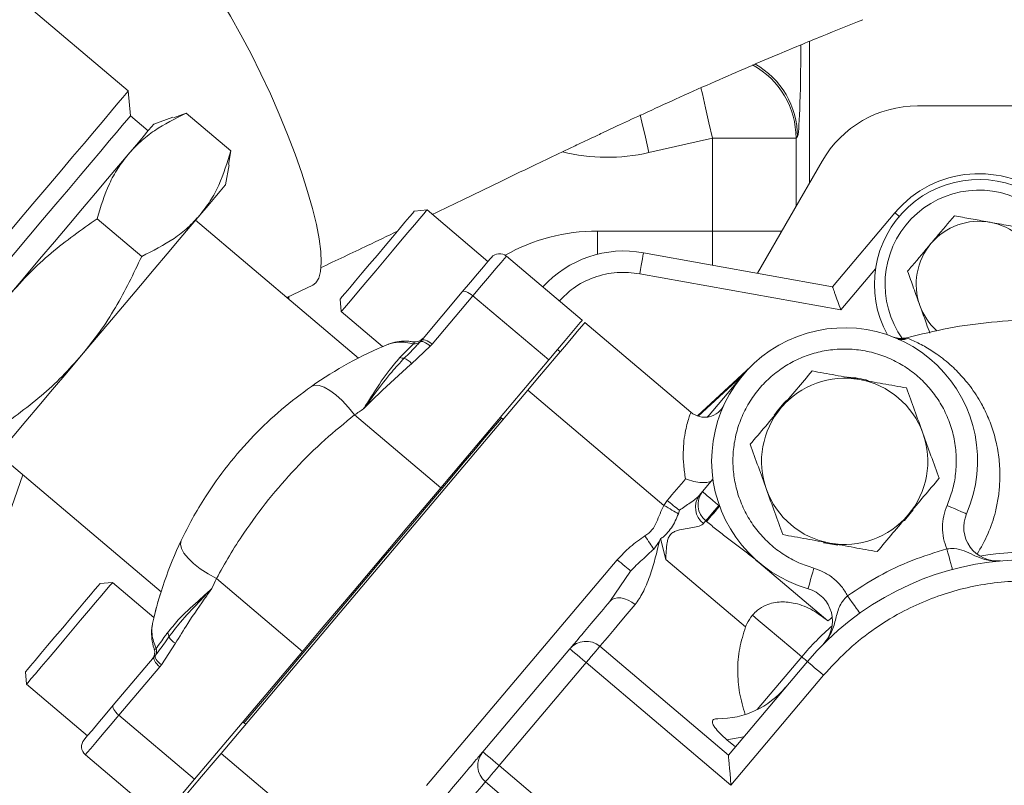
# Model space of a CAD drawing. Units: millimetres. Extents: x 11 to 1180, y 5 to 832.
# Drawn here: x 578 to 606, y 326 to 347 of the extents above; entities that cross this region are included whole.
import ezdxf

# ---------------------------------------------------------------- set-up
doc = ezdxf.new("R2010")
doc.units = ezdxf.units.MM
doc.layers.add('SLD-0', color=7, linetype='Continuous')
doc.styles.add('SLDTEXTSTYLE0', font='TXT', dxfattribs={"width": 0.605})
doc.dimstyles.new('SLDDIMSTYLE3', dxfattribs={"dimtxt": 3, "dimasz": 3, "dimexe": 0, "dimexo": 0.0625, "dimgap": 0.75, "dimtad": 0, "dimdec": 1, "dimlfac": 5, "dimrnd": 1e-09, "dimzin": 12, "dimdsep": 46, "dimtxsty": 'SLDTEXTSTYLE0', "dimsah": 1, "dimcen": 0.09, "dimadec": 0, "dimazin": 0, "dimtfac": 1, "dimtdec": 3, "dimtofl": 0, "dimtmove": 0, "dimatfit": 3, "dimfxl": 0, "dimfrac": 2, "dimtolj": 1, "dimtzin": 12, "dimarcsym": 0})

# ---------------------------------------------------------------- blocks, each defined once
blk = doc.blocks.new('*D19')
at = {"layer": 'SLD-0'}
for p, q in [((603.708, 430.477), (733.144, 430.477)), ((729.969, 430.477), (729.969, 383.831)), ((729.969, 323.701), (729.969, 370.348)), ((607.603, 323.701), (733.144, 323.701))]:
    blk.add_line(p, q, dxfattribs=at)
for points in [[(729.969, 430.477), (729.507, 427.477), (730.43, 427.477)], [(729.969, 323.701), (730.43, 326.701), (729.507, 326.701)]]:
    blk.add_solid(points, dxfattribs=at)
at = {"layer": 'SLD-0', "insert": (728.399, 371.935), "char_height": 3, "attachment_point": 1, "rotation": 90, "style": 'SLDTEXTSTYLE0'}
blk.add_mtext('533.9', dxfattribs=at)

msp = doc.modelspace()

# ---------------------------------------------------------------- linework, layer by layer
at = {"color": 7, "linetype": 'Continuous', "lineweight": 15}
for p, q in [((580.61581, 345.38633), (574.29068, 350.73028)), ((580.676, 344.67043), (580.61581, 345.38633)), ((609.43345, 344.95936), (603.23345, 344.95936)), ((581.18046, 344.24423), (580.676, 344.67043)), ((581.8904, 344.6349), (581.34438, 344.43825)), ((581.90672, 344.61634), (582.27488, 344.74866)), ((583.5517, 343.66991), (582.27488, 344.74866)), ((597.35228, 344.02985), (595.5318, 343.62009)), ((597.35228, 341.37416), (597.35228, 344.02985)), ((599.75082, 344.02985), (597.35228, 344.02985)), ((599.78939, 344.07807), (599.75082, 344.02985)), ((583.4827, 343.28483), (583.5517, 343.66991)), ((600.49681, 343.37936), (598.64205, 340.16684)), ((583.40102, 342.70065), (583.50373, 343.27183)), ((589.17531, 341.97857), (588.81736, 341.94847)), ((590.92151, 340.50324), (589.17531, 341.97857)), ((581.00026, 340.65002), (579.72344, 341.72877)), ((587.20875, 337.73786), (582.54041, 341.68203)), ((602.58451, 341.89968), (600.7936, 339.77996)), ((594.05736, 341.37416), (597.35228, 341.37416)), ((593.62245, 338.81981), (591.4494, 340.65577)), ((600.7936, 339.77996), (595.37842, 340.75369)), ((601.03211, 339.11769), (595.27053, 340.15371)), ((585.15383, 339.47402), (585.90782, 339.82688)), ((585.21545, 339.50285), (585.21545, 339.42196)), ((586.68634, 339.42618), (586.71644, 339.06823)), ((589.01314, 338.24449), (590.18474, 339.6312)), ((590.49055, 339.52088), (589.31895, 338.13416)), ((592.6636, 337.68492), (590.49055, 339.52088)), ((586.71644, 339.06823), (587.90414, 338.06477)), ((596.73826, 336.18733), (593.70006, 338.75424)), ((602.92006, 338.3189), (602.91501, 338.31755)), ((589.26971, 338.07803), (588.73174, 337.57621)), ((588.97428, 338.19957), (589.01314, 338.24449)), ((589.31895, 338.13416), (589.26971, 338.07803)), ((592.99518, 337.91995), (592.91757, 337.98552)), ((592.6636, 337.68492), (589.57041, 334.0238)), ((598.45286, 337.49407), (596.92609, 336.0791)), ((598.26794, 337.29629), (596.94696, 336.07205)), ((597.2135, 336.0489), (598.23128, 337.25355)), ((592.06081, 336.81402), (583.27443, 326.41443)), ((592.06081, 336.81402), (595.965, 333.51546)), ((589.57041, 334.0238), (587.1015, 336.10973)), ((591.27832, 336.04529), (591.35593, 335.97972)), ((597.20255, 336.04752), (597.2135, 336.0489)), ((576.88501, 334.98826), (581.55334, 331.04409)), ((597.36865, 334.26469), (597.07037, 333.91163)), ((597.07037, 333.91163), (596.9763, 333.8003)), ((595.965, 333.51546), (596.05871, 333.6588)), ((597.54715, 333.53138), (597.53602, 333.51821)), ((597.53602, 333.51821), (597.55866, 333.49909)), ((596.40976, 333.37944), (596.37763, 333.27965)), ((597.16387, 333.07773), (597.18651, 333.0586)), ((595.83402, 332.49219), (595.67016, 332.26921)), ((595.87026, 332.56778), (595.83402, 332.49219)), ((595.87026, 332.56778), (596.01744, 331.97218)), ((594.62574, 331.96273), (589.16227, 325.49615)), ((598.305, 330.03948), (596.01744, 331.97218)), ((598.68274, 331.88434), (600.66444, 330.21005)), ((595.00913, 331.63882), (594.41504, 330.76877)), ((580.15944, 331.30734), (579.80149, 331.27725)), ((581.34714, 330.30388), (580.15944, 331.30734)), ((585.60961, 329.33579), (583.1407, 331.42172)), ((581.96704, 329.56948), (581.5621, 328.95527)), ((585.60961, 329.33579), (582.51642, 325.67467)), ((593.26731, 329.41032), (590.77565, 326.46118)), ((597.8128, 326.36798), (594.12638, 329.48255)), ((580.18354, 327.79373), (581.35513, 329.18044)), ((581.35513, 329.18044), (581.39293, 329.22626)), ((593.73296, 329.0169), (591.2413, 326.06776)), ((597.88504, 325.50891), (593.73296, 329.0169)), ((597.8128, 326.36798), (600.07497, 329.04549)), ((598.63351, 327.66854), (599.91269, 329.18259)), ((577.67047, 328.75496), (577.70056, 328.39701)), ((581.51497, 328.89734), (580.34337, 327.51063)), ((581.5621, 328.95527), (581.51497, 328.89734)), ((600.54062, 328.65206), (597.88504, 325.50891)), ((577.70056, 328.39701), (579.44677, 326.92169)), ((582.51642, 325.67467), (580.34337, 327.51063)), ((583.97931, 327.24872), (583.9017, 327.31429)), ((597.76605, 326.80813), (598.25014, 326.88561)), ((597.76605, 326.80813), (598.01031, 326.60175)), ((579.38453, 326.37574), (581.55758, 324.53978)), ((587.62829, 322.73595), (583.27443, 326.41443)), ((591.2413, 326.06776), (595.39338, 322.55977)), ((590.84788, 325.60211), (594.53431, 322.48753))]:
    msp.add_line(p, q, dxfattribs=at)
at = {"color": 8, "linetype": 'Continuous', "lineweight": 15}
for p, q in [((600.136, 346.80755), (600.136, 342.75444)), ((599.75082, 344.02985), (599.75082, 342.08727)), ((594.05736, 340.70943), (594.05736, 341.37416)), ((597.35228, 341.37416), (599.3391, 341.37416)), ((597.35228, 340.39876), (597.35228, 341.37416)), ((602.02682, 340.29503), (601.03211, 339.11769)), ((577.58921, 334.3933), (575.63855, 328.79971))]:
    msp.add_line(p, q, dxfattribs=at)
at = {"color": 7, "linetype": 'Continuous', "lineweight": 15, "flags": 128}
for points in [[(585.58808, 343.03101), (585.3951, 343.57794), (585.17855, 344.14301), (584.94105, 344.71936), (584.68549, 345.29999), (584.41498, 345.87785), (584.13278, 346.44594), (583.84234, 346.99734), (583.54716, 347.52538), (583.25085, 348.02363), (582.95699, 348.48606), (582.66916, 348.90705), (582.39083, 349.28148), (582.12541, 349.60482), (581.87609, 349.87314), (581.64592, 350.08318), (581.43769, 350.23239), (581.25392, 350.31896), (581.09685, 350.34185), (580.99829, 350.31729)], [(580.61581, 345.38633), (580.60801, 345.3771), (580.55772, 345.31758), (580.46138, 345.20355), (580.32016, 345.03639), (580.13575, 344.81813), (579.91042, 344.55143), (579.64689, 344.23951), (579.34835, 343.88617), (579.01845, 343.49569), (578.66117, 343.07281), (578.28086, 342.62267)], [(580.676, 344.67043), (580.67503, 344.66928), (580.6426, 344.63089), (580.56465, 344.53864), (580.44222, 344.39373), (580.27689, 344.19804), (580.07081, 343.95412), (579.82668, 343.66517), (579.54767, 343.33494), (579.23743, 342.96773), (578.9, 342.56835), (578.53977, 342.14198)], [(581.34438, 344.43825), (581.33762, 344.43024), (581.2868, 344.37009), (581.18688, 344.25183), (581.03922, 344.07705), (580.8458, 343.84813), (580.60925, 343.56814)], [(580.60925, 343.56814), (580.33276, 343.24089), (580.02008, 342.87079), (579.67542, 342.46286), (579.30346, 342.0226), (578.90921, 341.55597), (578.49803, 341.06929), (578.07545, 340.56913), (577.64721, 340.06226), (577.21908, 339.55553)], [(585.90782, 339.82688), (585.99075, 339.88782), (586.07351, 340.02368), (586.12447, 340.22082), (586.14299, 340.47685), (586.12887, 340.78865), (586.08226, 341.15246), (586.00374, 341.56384), (585.89425, 342.01781), (585.75514, 342.50885), (585.58808, 343.03101)], [(578.28086, 342.62267), (577.88213, 342.15073), (577.46982, 341.66272), (577.04894, 341.16456), (576.62459, 340.66231), (576.20193, 340.16205), (575.78609, 339.66986), (575.38212, 339.19171), (574.99491, 338.73341), (574.62918, 338.30052), (574.28935, 337.8983), (573.97955, 337.53163), (573.70355, 337.20495), (573.46469, 336.92224), (573.26588, 336.68692), (573.10953, 336.50186), (572.99753, 336.3693), (572.93124, 336.29084), (572.91134, 336.26728)], [(583.40102, 342.70065), (583.39425, 342.69264), (583.34344, 342.63249), (583.24352, 342.51423), (583.09586, 342.33945), (582.90244, 342.11052), (582.66589, 341.83054)], [(578.53977, 342.14198), (578.16145, 341.6942), (577.76996, 341.23083), (577.37041, 340.75792), (576.96801, 340.28164), (576.568, 339.80819), (576.17561, 339.34374), (575.79593, 338.89436), (575.43393, 338.46589), (575.09432, 338.06393), (574.78153, 337.69371), (574.49964, 337.36006), (574.25232, 337.06733), (574.0428, 336.81934), (573.8738, 336.61932), (573.74754, 336.46988), (573.66566, 336.37296), (573.62921, 336.32983), (573.62723, 336.32748)], [(589.17531, 341.97857), (589.15169, 341.95061), (589.08172, 341.8678), (588.96811, 341.73333), (588.81521, 341.55236), (588.62891, 341.33185), (588.41636, 341.08027), (588.18572, 340.80729), (587.94587, 340.5234)], [(582.66589, 341.83054), (582.3894, 341.50328), (582.07671, 341.13319), (581.73206, 340.72525), (581.36009, 340.285), (580.96585, 339.81837), (580.55466, 339.33168), (580.13209, 338.83152), (579.70384, 338.32465), (579.27572, 337.81792)], [(587.75185, 340.68732), (587.97338, 340.94953), (588.18523, 341.20028), (588.37814, 341.42861), (588.54368, 341.62454), (588.67461, 341.77951), (588.76521, 341.88674), (588.81153, 341.94156), (588.81736, 341.94847)], [(586.68634, 339.42618), (586.69217, 339.43309), (586.73849, 339.4879), (586.82909, 339.59514), (586.96002, 339.75011), (587.12556, 339.94604), (587.31847, 340.17437), (587.53032, 340.42512), (587.75185, 340.68732)], [(590.18474, 339.6312), (590.41847, 339.90784), (590.62361, 340.15065), (590.79208, 340.35005), (590.91725, 340.49819), (590.99418, 340.58926), (591.01986, 340.61965)], [(595.27053, 340.15371), (595.29158, 340.27076), (595.31182, 340.38331), (595.33047, 340.48704), (595.34682, 340.57796), (595.36023, 340.65257), (595.3702, 340.70802), (595.37634, 340.74216), (595.37842, 340.75369)], [(587.94587, 340.5234), (587.70602, 340.23951), (587.47539, 339.96653), (587.26283, 339.71495), (587.07653, 339.49444), (586.92363, 339.31347), (586.81002, 339.179), (586.74006, 339.09619), (586.71644, 339.06823)], [(590.18474, 339.6312), (590.20345, 339.64427), (590.23039, 339.64928), (590.26453, 339.64604), (590.30454, 339.63467), (590.3489, 339.6156), (590.3959, 339.58958), (590.44373, 339.55759), (590.49055, 339.52088)], [(593.70006, 338.75424), (593.67515, 338.72477), (593.6012, 338.63723), (593.48044, 338.4943), (593.31655, 338.30032), (593.1145, 338.06117), (592.88043, 337.78413), (592.62147, 337.47762), (592.34546, 337.15094), (592.06081, 336.81402)], [(593.62245, 338.81981), (593.61715, 338.81354), (593.56804, 338.75541), (593.46901, 338.6382), (593.32342, 338.46588), (593.13622, 338.24431), (592.91376, 337.98101), (592.6636, 337.68492)], [(588.97428, 338.19957), (588.99448, 338.20975), (589.02187, 338.21218), (589.05548, 338.20678), (589.0941, 338.19373), (589.13637, 338.1735), (589.18078, 338.14681), (589.22576, 338.11461), (589.26971, 338.07803)], [(589.01314, 338.24449), (589.03185, 338.25756), (589.05879, 338.26257), (589.09293, 338.25933), (589.13294, 338.24796), (589.1773, 338.22889), (589.2243, 338.20287), (589.27213, 338.17088), (589.31895, 338.13416)], [(579.27572, 337.81792), (578.8535, 337.31818), (578.4429, 336.8322), (578.04948, 336.36654), (577.67855, 335.9275), (577.33512, 335.52103), (577.02385, 335.1526), (576.74895, 334.82722), (576.51412, 334.54928), (576.32254, 334.32253)], [(587.1015, 336.10973), (586.9276, 336.32479), (586.74721, 336.51789), (586.56646, 336.68245), (586.39148, 336.81291), (586.22823, 336.90482), (586.08223, 336.95507), (585.95845, 336.96196), (585.86109, 336.92524)], [(591.30743, 336.02071), (591.19332, 335.88564), (591.00549, 335.66333), (590.77796, 335.39402), (590.51339, 335.08088), (590.2149, 334.72758), (589.88596, 334.33826), (589.53046, 333.91748), (589.15254, 333.47018), (588.75665, 333.00159), (588.34742, 332.51723), (587.92965, 332.02275), (587.50824, 331.52397), (587.08813, 331.02673), (586.67424, 330.53685), (586.27144, 330.06009), (585.88443, 329.60202), (585.51776, 329.16803), (585.17573, 328.7632), (584.86234, 328.39228), (584.58128, 328.05961), (584.33583, 327.76909), (584.12887, 327.52414), (583.96283, 327.32762), (583.9308, 327.28971)], [(596.05871, 333.6588), (596.12605, 333.73851), (596.19309, 333.81786), (596.25972, 333.89672), (596.32582, 333.97495), (596.39127, 334.05243), (596.45598, 334.12901), (596.51982, 334.20458), (596.5827, 334.27899)], [(589.57041, 334.0238), (589.09116, 333.45656), (588.59837, 332.87329), (588.09648, 332.27925), (587.59001, 331.67979), (587.08355, 331.08034), (586.58165, 330.4863), (586.08886, 329.90303), (585.60961, 329.33579)], [(597.07037, 333.91163), (597.07931, 333.90407), (597.10581, 333.88169), (597.14884, 333.84533), (597.20675, 333.7964), (597.27732, 333.73679), (597.35782, 333.66877), (597.44518, 333.59497), (597.53602, 333.51821)], [(596.37765, 333.27963), (596.33811, 333.30223), (596.29392, 333.32749), (596.24562, 333.35509), (596.19381, 333.3847), (596.13916, 333.41593), (596.08232, 333.44841), (596.02403, 333.48173), (595.965, 333.51546)], [(597.53602, 333.51821), (597.47526, 333.4463), (597.41596, 333.37611), (597.35954, 333.30933), (597.30735, 333.24756), (597.26065, 333.19228), (597.22056, 333.14483), (597.18804, 333.10634), (597.16387, 333.07773)], [(597.55866, 333.49909), (597.4979, 333.42717), (597.4386, 333.35698), (597.38218, 333.2902), (597.32999, 333.22843), (597.28329, 333.17316), (597.2432, 333.1257), (597.21068, 333.08721), (597.18651, 333.0586)], [(604.07659, 333.51855), (604.18565, 333.47113), (604.29052, 333.42553), (604.38718, 333.38351), (604.47189, 333.34668), (604.54142, 333.31645), (604.59308, 333.29399), (604.62489, 333.28015), (604.63563, 333.27548)], [(603.10623, 333.38641), (602.8567, 333.089), (602.84089, 333.07312)], [(597.10031, 333.0025), (597.10969, 333.0136), (597.11867, 333.02423), (597.12724, 333.03438), (597.1354, 333.04404), (597.14315, 333.05321), (597.15048, 333.06189), (597.15739, 333.07006), (597.16387, 333.07773)], [(595.42093, 332.6424), (595.45588, 332.59006), (595.49046, 332.53829), (595.52429, 332.48762), (595.55702, 332.43861), (595.5883, 332.39178), (595.61779, 332.34763), (595.64517, 332.30663), (595.67016, 332.26921)], [(583.1407, 331.42172), (582.89962, 331.55726), (582.67911, 331.70288), (582.48668, 331.85361), (582.32883, 332.00434), (582.21095, 332.14996), (582.13702, 332.28551), (582.10957, 332.40641), (582.12951, 332.50853)], [(600.94507, 332.38057), (600.54973, 332.44662), (600.54026, 332.44904)], [(604.07255, 332.27206), (604.10334, 332.15719), (604.13295, 332.04674), (604.16024, 331.94494), (604.18416, 331.85571), (604.20379, 331.78249), (604.21838, 331.72808), (604.22736, 331.69457), (604.23039, 331.68325)], [(594.62574, 331.96273), (594.68191, 331.91528), (594.73725, 331.86852), (594.79096, 331.82314), (594.84227, 331.7798), (594.89041, 331.73912), (594.93469, 331.70171), (594.97445, 331.66812), (595.00913, 331.63882)], [(600.09316, 331.13177), (600.09639, 331.14303), (600.10593, 331.17638), (600.12143, 331.23054), (600.1423, 331.30343), (600.16772, 331.39224), (600.19672, 331.49356), (600.22819, 331.6035), (600.26091, 331.71784)], [(577.67047, 328.75496), (577.6763, 328.76187), (577.72262, 328.81668), (577.81322, 328.92392), (577.94415, 329.07889), (578.10969, 329.27482), (578.3026, 329.50315), (578.51445, 329.7539), (578.73598, 330.0161), (578.95751, 330.27831), (579.16936, 330.52906), (579.36227, 330.75738), (579.52781, 330.95332), (579.65874, 331.10829), (579.74934, 331.21552), (579.79566, 331.27034), (579.80149, 331.27725)], [(580.15944, 331.30734), (580.14892, 331.29489), (580.09419, 331.23012), (579.99473, 331.11239), (579.85434, 330.94623), (579.67844, 330.73803), (579.47377, 330.49578), (579.2482, 330.2288), (579.01041, 329.94735), (578.76953, 329.66224), (578.53481, 329.38443), (578.31528, 329.12459), (578.11938, 328.89272), (577.95462, 328.69772), (577.82735, 328.54708), (577.74246, 328.44659), (577.7032, 328.40013), (577.70056, 328.39701)], [(594.12638, 329.48255), (594.14317, 329.50242), (594.19332, 329.56178), (594.27626, 329.65994), (594.39102, 329.79578), (594.53627, 329.96769), (594.71031, 330.17369), (594.91113, 330.41138), (595.13638, 330.67799)], [(594.41504, 330.76877), (594.47387, 330.82025), (594.54833, 330.85464), (594.63557, 330.87061), (594.73222, 330.86754), (594.83459, 330.84556), (594.93872, 330.80551), (595.04062, 330.74893), (595.13638, 330.67799)], [(601.57987, 330.4324), (601.57306, 330.44194), (601.55291, 330.47017), (601.52018, 330.51602), (601.47613, 330.57772), (601.42246, 330.65291), (601.36123, 330.73869), (601.29478, 330.83176), (601.22569, 330.92856)], [(598.50069, 330.37556), (598.66777, 330.23439), (598.83769, 330.09083), (599.01036, 329.94495), (599.18572, 329.79679), (599.36371, 329.64641), (599.54424, 329.49388), (599.72726, 329.33925), (599.91269, 329.18259)], [(593.73296, 329.0169), (593.64212, 329.09365), (593.55476, 329.16745), (593.47426, 329.23547), (593.4037, 329.29509), (593.34579, 329.34402), (593.30275, 329.38037), (593.27626, 329.40276), (593.26731, 329.41032)], [(594.12638, 329.48255), (594.11882, 329.4736), (594.09643, 329.44711), (594.06008, 329.40408), (594.01115, 329.34617), (593.95153, 329.2756), (593.88352, 329.1951), (593.80971, 329.10774), (593.73296, 329.0169)], [(581.35513, 329.18044), (581.34537, 329.15981), (581.34493, 329.13241), (581.35382, 329.09929), (581.37172, 329.06174), (581.39792, 329.02119), (581.43143, 328.9792), (581.47095, 328.93738), (581.51497, 328.89734)], [(581.39293, 329.22626), (581.38627, 329.20464), (581.38844, 329.17722), (581.39938, 329.14499), (581.41869, 329.10909), (581.4457, 329.0708), (581.47943, 329.03146), (581.5187, 328.99249), (581.5621, 328.95527)], [(600.07497, 329.04549), (600.07221, 329.04781), (600.06398, 329.05477), (600.05042, 329.06623), (600.03172, 329.08202), (600.0082, 329.1019), (599.98021, 329.12554), (599.94821, 329.15258), (599.91269, 329.18259)], [(600.07497, 329.04549), (600.08392, 329.03793), (600.11041, 329.01554), (600.15344, 328.97918), (600.21135, 328.93025), (600.28192, 328.87064), (600.36242, 328.80262), (600.44978, 328.72882), (600.54062, 328.65206)], [(579.34841, 326.80527), (579.37409, 326.83567), (579.45103, 326.92673), (579.57619, 327.07488), (579.74466, 327.27428), (579.9498, 327.51708), (580.18354, 327.79373)], [(580.18354, 327.79373), (580.17377, 327.7731), (580.17332, 327.7457), (580.18222, 327.71258), (580.20012, 327.67503), (580.22632, 327.63448), (580.25983, 327.59249), (580.29935, 327.55067), (580.34337, 327.51063)], [(590.77565, 326.46118), (590.7846, 326.45362), (590.8111, 326.43123), (590.85413, 326.39488), (590.91204, 326.34595), (590.9826, 326.28633), (591.06311, 326.21832), (591.15046, 326.14451), (591.2413, 326.06776)], [(583.27443, 326.41443), (582.98978, 326.07751), (582.71378, 325.75083), (582.45481, 325.44432), (582.22074, 325.16728), (582.0187, 324.92813), (581.8548, 324.73415), (581.73404, 324.59122), (581.66009, 324.50368), (581.63518, 324.47421)], [(597.8128, 326.36798), (597.81419, 326.35147), (597.8183, 326.30259), (597.82498, 326.2232), (597.83396, 326.11636), (597.84491, 325.98618), (597.85739, 325.83766), (597.87095, 325.6765), (597.88504, 325.50891)], [(591.2413, 326.06776), (591.16455, 325.97692), (591.09075, 325.88956), (591.02273, 325.80906), (590.96311, 325.73849), (590.91419, 325.68058), (590.87783, 325.63755), (590.85544, 325.61105), (590.84788, 325.60211)], [(582.51642, 325.67467), (582.26626, 325.37858), (582.0438, 325.11528), (581.8566, 324.89371), (581.71101, 324.72139), (581.61199, 324.60418), (581.56288, 324.54605), (581.55758, 324.53978)], [(589.33314, 323.80925), (589.66117, 324.19751), (589.95854, 324.54947), (590.21986, 324.85878), (590.44043, 325.11984), (590.61625, 325.32794), (590.74416, 325.47933), (590.82183, 325.57127), (590.84788, 325.60211)]]:
    msp.add_lwpolyline(points, dxfattribs=at)
at = {"color": 8, "linetype": 'Continuous', "lineweight": 15, "flags": 128}
for points in [[(597.35228, 344.02985), (597.25172, 344.47661), (597.15486, 344.90696), (597.06525, 345.30508), (597.02583, 345.4802)], [(595.5318, 343.62009), (595.43125, 344.06686), (595.33438, 344.49721), (595.28718, 344.70693)], [(602.70779, 341.79552), (602.66298, 341.83338), (602.61995, 341.86973), (602.59345, 341.89212), (602.58451, 341.89968)], [(591.4494, 340.65577), (591.4441, 340.64949), (591.39499, 340.59137), (591.29596, 340.47416), (591.15037, 340.30184), (590.96317, 340.08027), (590.74071, 339.81697), (590.49055, 339.52088)], [(585.19612, 339.43829), (585.20005, 339.46642), (585.20386, 339.49743)], [(580.34337, 327.51063), (580.09321, 327.21454), (579.87075, 326.95124), (579.68355, 326.72966), (579.53797, 326.55735), (579.43894, 326.44014), (579.38983, 326.38201), (579.38453, 326.37574)]]:
    msp.add_lwpolyline(points, dxfattribs=at)
at = {"color": 8, "linetype": 'Continuous', "lineweight": 15}
for centre, radius, start, end in [((597.34896, 344.02541), 2.40186, 0.105929, 61.250319), ((597.38756, 344.07364), 2.40184, 0.105855, 60.43755), ((594.33345, 348.94423), 5.45734, 256.435661, 282.684767), ((604.99145, 339.85436), 2.6924, 337.238167, 215.544396)]:
    msp.add_arc(centre, radius, start, end, dxfattribs=at)
at = {"color": 7, "linetype": 'Continuous', "lineweight": 15}
for centre, radius, start, end in [((603.23345, 341.79936), 3.16, 90, 150), ((604.99145, 339.85436), 2.9972, 339.268136, 209.00232), ((604.99038, 339.86701), 3.1496, 49.806299, 139.806299), ((604.99145, 339.85436), 1.8, 79.806299, 139.806299), ((604.99145, 339.85436), 1.8, 19.806299, 79.806299), ((604.99145, 339.85436), 1.8, 139.806299, 199.806299), ((591.25269, 340.42294), 0.3048, 49.806299, 139.806299), ((594.82101, 337.65381), 3.1496, 79.806299, 137.674611), ((604.99145, 339.85436), 1.8, 199.806299, 227.632957), ((601.14161, 334.79467), 3.81, 336.500711, 254.027018), ((588.8349, 338.50581), 0.3048, 261.255066, 319.795913), ((602.74717, 338.89166), 0.6096, 262.009376, 285.194775), ((592.38634, 327.62749), 11.35901, 112.376436, 125.061558), ((588.83069, 338.35925), 0.21475, 258.982777, 311.962196), ((588.50589, 338.01688), 0.28618, 247.897997, 273.127054), ((588.34989, 337.2781), 0.48444, 37.97919, 69.252411), ((601.14282, 334.78036), 2.38125, 79.806299, 139.806299), ((601.14282, 334.78036), 2.40792, 73.520871, 87.535297), ((601.14282, 334.78036), 2.38125, 19.806299, 79.806299), ((597.13168, 336.65299), 0.6096, 229.806299, 335.135691), ((601.14282, 334.78036), 2.38125, 139.806299, 199.806299), ((601.14282, 334.78036), 2.40792, 132.858856, 146.827702), ((592.75128, 328.05943), 9.83501, 123.277775, 125.061558), ((597.05371, 336.25334), 0.254, 305.856963, 319.806299), ((601.14282, 334.78036), 2.38125, 319.806299, 19.806299), ((597.44118, 333.46402), 0.57375, 144.119441, 233.551062), ((597.53471, 333.5415), 0.59381, 141.441755, 231.353133), ((601.14282, 334.78036), 2.38125, 199.806299, 259.806299), ((600.35219, 338.69375), 6.617, 229.544618, 233.430168), ((601.14282, 334.78036), 2.38125, 259.806299, 319.806299), ((605.52078, 332.89062), 0.9652, 156.500711, 275.244785), ((592.38634, 327.62749), 11.35901, 154.551041, 167.236162), ((606.36129, 323.73432), 8.44204, 0.43834, 99.174259), ((606.36129, 323.73432), 8.2296, 319.806299, 139.806299), ((592.0214, 327.19555), 9.83501, 154.551041, 156.334823), ((599.82755, 330.20384), 0.9652, 315.282944, 74.027018), ((606.36129, 323.73432), 8.62492, 130.269322, 131.338834), ((581.49484, 329.71857), 0.28619, 6.486188, 31.714363), ((606.36129, 323.73432), 8.44204, 131.35347, 139.806299), ((582.19719, 329.99575), 0.48443, 210.360125, 241.633648), ((593.73296, 329.0169), 0.6096, 49.806299, 139.806299), ((581.06771, 329.31254), 0.30481, 319.810561, 17.983805), ((581.21153, 329.34116), 0.21473, 327.648301, 20.631578), ((597.51183, 329.94745), 2.54, 269.970008, 319.806299), ((579.58124, 326.60856), 0.3048, 139.806299, 229.806299), ((591.2413, 326.06776), 0.6096, 139.806299, 229.806299)]:
    msp.add_arc(centre, radius, start, end, dxfattribs=at)
at = {"color": 8, "linetype": 'Continuous', "lineweight": 15}
for centre, major_axis, ratio, start_param, end_param in [((599.78574, 347.15043), (0.0008, 3.07514), 0.03406645, 3.18417614, 4.56530624), ((594.06394, 335.97087), (3.82303, -3.82303), 0.99878277, 2.35680348, 2.86841997)]:
    msp.add_ellipse(centre, major_axis=major_axis, ratio=ratio, start_param=start_param, end_param=end_param, dxfattribs=at)
at = {"color": 7, "linetype": 'Continuous', "lineweight": 15}
for points, knots in [([(589.327, 341.85041), (589.64536, 342.00392), (590.3328, 342.3354), (591.32615, 342.81463), (592.24604, 343.25639), (592.9404, 343.58794), (593.4381, 343.82425), (593.76685, 343.97971), (594.01017, 344.09437), (594.30605, 344.23343), (594.75829, 344.44497), (595.45517, 344.76784), (596.3277, 345.16613), (597.28827, 345.59574), (598.24916, 346.01562), (599.31265, 346.46926), (600.44241, 346.93841), (601.27293, 347.26969), (601.65977, 347.424)], [0, 0, 0, 0, 0.07883034, 0.17021693, 0.24589845, 0.30621744, 0.34153667, 0.36844939, 0.38702151, 0.40120967, 0.44076851, 0.49747316, 0.57103334, 0.65277107, 0.72996622, 0.80264787, 0.90807775, 1, 1, 1, 1]), ([(582.27488, 344.74866), (581.96173, 344.59303), (581.48899, 344.35807), (580.95286, 343.94065), (580.72378, 343.6923), (580.60925, 343.56814)], [0, 0, 0, 0, 0.49525383, 0.74764941, 1, 1, 1, 1]), ([(583.5517, 343.66991), (583.45054, 343.33517), (583.29782, 342.82983), (582.97578, 342.23153), (582.76918, 341.96419), (582.66589, 341.83054)], [0, 0, 0, 0, 0.49525378, 0.74764927, 1, 1, 1, 1]), ([(580.60925, 343.56814), (580.5079, 343.43724), (580.30519, 343.17542), (579.98097, 342.57875), (579.82688, 342.07019), (579.72344, 341.72877)], [0, 0, 0, 0, 0.24733272, 0.49470701, 1, 1, 1, 1]), ([(579.72344, 341.72877), (579.27409, 341.41193), (578.59575, 340.93362), (577.77752, 340.1823), (577.40522, 339.76444), (577.21908, 339.55553)], [0, 0, 0, 0, 0.49525435, 0.74765014, 1, 1, 1, 1]), ([(582.66589, 341.83054), (582.55375, 341.70875), (582.32945, 341.46516), (581.7953, 341.04586), (581.31961, 340.80902), (581.00026, 340.65002)], [0, 0, 0, 0, 0.24733276, 0.49470717, 1, 1, 1, 1]), ([(604.28718, 341.80987), (604.11467, 341.60569), (603.89341, 341.3438), (603.66649, 341.07522), (603.61649, 341.01604)], [0, 0, 0, 0, 0.77963554, 1, 1, 1, 1]), ([(605.31, 341.62595), (605.28576, 341.63031), (605.10216, 341.66332), (604.75599, 341.72557), (604.4444, 341.7816), (604.28718, 341.80987)], [0, 0, 0, 0, 0.070090028, 0.530783954, 1, 1, 1, 1]), ([(606.33283, 341.44203), (606.16672, 341.4719), (605.83145, 341.53219), (605.48487, 341.59451), (605.31, 341.62595)], [0, 0, 0, 0, 0.49545841, 1, 1, 1, 1]), ([(586.12317, 340.32209), (586.5737, 340.53417), (587.31066, 340.88106), (588.0444, 341.23396), (588.32957, 341.37111)], [0, 0, 0, 0, 0.611344117, 1, 1, 1, 1]), ([(603.61649, 341.01604), (603.43402, 340.80007), (603.20697, 340.53133), (602.98866, 340.27294), (602.94579, 340.2222)], [0, 0, 0, 0, 0.80364657, 1, 1, 1, 1]), ([(581.00026, 340.65002), (580.7629, 340.15407), (580.40458, 339.40538), (579.80044, 338.47318), (579.45062, 338.03633), (579.27572, 337.81792)], [0, 0, 0, 0, 0.49525425, 0.74764962, 1, 1, 1, 1]), ([(602.94579, 340.2222), (603.00298, 340.06341), (603.11841, 339.74292), (603.23773, 339.41161), (603.29793, 339.24445)], [0, 0, 0, 0, 0.49545864, 1, 1, 1, 1]), ([(601.03211, 339.11769), (601.00233, 339.20039), (600.94142, 339.36954), (600.87326, 339.55867), (600.83158, 339.67468), (600.8095, 339.73575), (600.7961, 339.7731), (600.79443, 339.77769), (600.7936, 339.77996)], [0, 0, 0, 0, 0.255181274, 0.521953331, 0.653297922, 0.775443513, 0.889024283, 1, 1, 1, 1]), ([(603.29793, 339.24445), (603.30627, 339.22128), (603.36948, 339.04578), (603.46618, 338.77728), (603.55159, 338.54011), (603.5838, 338.45069)], [0, 0, 0, 0, 0.086575541, 0.655625456, 1, 1, 1, 1]), ([(602.92006, 338.3189), (603.32097, 338.41727), (604.12278, 338.61402), (605.36253, 338.78082), (606.62193, 338.84835), (607.88216, 338.80485), (609.12117, 338.65509), (610.34289, 338.40236), (611.54847, 338.04073), (612.65571, 337.60839), (613.33672, 337.26282), (613.6405, 337.10867)], [0, 0, 0, 0, 0.11180392, 0.22360824, 0.33866738, 0.45372686, 0.56552603, 0.6773254, 0.79234873, 0.90737229, 1, 1, 1, 1]), ([(602.91501, 338.31755), (602.85114, 338.30625), (602.72316, 338.28362), (602.59914, 338.32114), (602.53702, 338.33994)], [0, 0, 0, 0, 0.49906422, 1, 1, 1, 1]), ([(602.91202, 338.28469), (602.84509, 338.26888), (602.76419, 338.24977), (602.6854, 338.26922), (602.6718, 338.27258)], [0, 0, 0, 0, 0.82736617, 1, 1, 1, 1]), ([(602.91501, 338.31755), (602.96589, 338.29671), (603.06821, 338.2548), (603.24146, 338.1733), (603.42201, 338.07813), (603.6046, 337.96975), (603.79605, 337.84296), (603.99924, 337.69126), (604.20107, 337.51901), (604.39003, 337.33642), (604.56852, 337.14222), (604.74421, 336.92424), (604.91093, 336.68582), (605.08919, 336.38946), (605.26952, 336.02003), (605.43601, 335.55203), (605.54893, 335.04889), (605.59558, 334.56479), (605.59015, 334.12976), (605.54931, 333.7372), (605.45241, 333.261), (605.2763, 332.7146), (605.04821, 332.31197), (604.93951, 332.12008)], [0, 0, 0, 0, 0.04093284, 0.08233178, 0.125018, 0.16491177, 0.20311208, 0.24915317, 0.29558487, 0.33375038, 0.37372655, 0.41663778, 0.45809908, 0.49884684, 0.560881, 0.62293978, 0.68890902, 0.74845862, 0.79096358, 0.83288627, 0.87419544, 0.94004308, 1, 1, 1, 1]), ([(588.78965, 338.14846), (588.64348, 338.17554), (588.37594, 338.2251), (588.16002, 338.1605), (588.06208, 338.13119)], [0, 0, 0, 0, 0.54637382, 1, 1, 1, 1]), ([(588.78585, 338.19802), (588.74295, 338.20564), (588.60367, 338.23035), (588.38202, 338.21575), (588.1817, 338.18423), (588.0857, 338.13657), (588.06485, 338.12623)], [0, 0, 0, 0, 0.167443089, 0.543672926, 0.900916679, 1, 1, 1, 1]), ([(588.39821, 337.75173), (588.42449, 337.77863), (588.56191, 337.91927), (588.68782, 338.04598), (588.78965, 338.14846)], [0, 0, 0, 0, 0.1912507, 1, 1, 1, 1]), ([(588.5215, 337.73112), (588.64658, 337.85445), (588.80381, 338.00949), (588.94534, 338.16729), (588.97428, 338.19957)], [0, 0, 0, 0, 0.79549206, 1, 1, 1, 1]), ([(579.27572, 337.81792), (579.0934, 337.61307), (578.72873, 337.20334), (577.91241, 336.45006), (577.22969, 335.96818), (576.77136, 335.64468)], [0, 0, 0, 0, 0.24733339, 0.49470748, 1, 1, 1, 1]), ([(587.35482, 336.2817), (587.3573, 336.28545), (587.37377, 336.31044), (587.47395, 336.46324), (587.71682, 336.84082), (588.02489, 337.3303), (588.29266, 337.63256), (588.39821, 337.75173)], [0, 0, 0, 0, 0.00703453, 0.04679466, 0.28620122, 0.71860064, 1, 1, 1, 1]), ([(587.35482, 336.2817), (587.35645, 336.28386), (587.37856, 336.3133), (587.4923, 336.46514), (587.75927, 336.82326), (588.11046, 337.29377), (588.4005, 337.60238), (588.5215, 337.73112)], [0, 0, 0, 0, 0.00421362, 0.05736252, 0.2959835, 0.70630182, 1, 1, 1, 1]), ([(604.07659, 333.51855), (604.13239, 333.66327), (604.24596, 333.95778), (604.33299, 334.43177), (604.35248, 334.92338), (604.29383, 335.41838), (604.15943, 335.89817), (603.95496, 336.34613), (603.69121, 336.74839), (603.37737, 337.10037), (603.01589, 337.40322), (602.6057, 337.65446), (602.15166, 337.84502), (601.66793, 337.96466), (601.17149, 338.00776), (600.68023, 337.97415), (600.21086, 337.86894), (599.77091, 337.69916), (599.36017, 337.46748), (598.98057, 337.17204), (598.64233, 336.81418), (598.36002, 336.40357), (598.14486, 335.9541), (598.00332, 335.48247), (597.9365, 335.00612), (597.94049, 334.53456), (598.01269, 334.06854), (598.15554, 333.60923), (598.37135, 333.16662), (598.65627, 332.75787), (599.0011, 332.39792), (599.39298, 332.10045), (599.81419, 331.86631), (600.11373, 331.76675), (600.26091, 331.71784)], [0, 0, 0, 0, 0.02999241, 0.06103741, 0.09282607, 0.12500001, 0.15717393, 0.18896255, 0.22000758, 0.24999997, 0.27999241, 0.31103741, 0.34282604, 0.375, 0.40717393, 0.43896259, 0.47000759, 0.5, 0.52999239, 0.5610374, 0.59282604, 0.62499999, 0.65717394, 0.68896257, 0.72000759, 0.74999999, 0.7799924, 0.81103741, 0.84282606, 0.87499998, 0.90717396, 0.93896261, 0.97000761, 1, 1, 1, 1]), ([(588.73174, 337.57621), (588.42167, 337.2995), (587.97257, 336.89871), (587.52827, 336.45594), (587.3768, 336.30382), (587.3567, 336.28358), (587.35482, 336.2817)], [0, 0, 0, 0, 0.65913379, 0.95470498, 0.99577861, 1, 1, 1, 1]), ([(599.32386, 336.31715), (599.47253, 336.49312), (599.77318, 336.84897), (600.06408, 337.19328), (600.21113, 337.36733)], [0, 0, 0, 0, 0.49451099, 1, 1, 1, 1]), ([(600.21113, 337.36733), (600.43088, 337.32781), (600.87441, 337.24806), (601.33291, 337.16561), (601.56424, 337.12402)], [0, 0, 0, 0, 0.49545844, 1, 1, 1, 1]), ([(582.12951, 332.50853), (582.23438, 332.71917), (582.44516, 333.14255), (582.88213, 333.86941), (583.45756, 334.67994), (584.19326, 335.51991), (585.00155, 336.28687), (585.57234, 336.71079), (585.86109, 336.92524)], [0, 0, 0, 0, 0.12418353, 0.24960959, 0.43568134, 0.62647901, 0.81104815, 1, 1, 1, 1]), ([(601.56424, 337.12402), (601.79097, 337.08325), (602.24947, 337.0008), (602.6931, 336.92103), (602.91736, 336.88071)], [0, 0, 0, 0, 0.49451085, 1, 1, 1, 1]), ([(602.91736, 336.88071), (602.99301, 336.67064), (603.14571, 336.24665), (603.30356, 335.80836), (603.3832, 335.58722)], [0, 0, 0, 0, 0.495457928, 1, 1, 1, 1]), ([(598.43659, 335.26698), (598.58069, 335.43753), (598.87152, 335.78176), (599.17217, 336.13761), (599.32386, 336.31715)], [0, 0, 0, 0, 0.495458419, 1, 1, 1, 1]), ([(587.1015, 336.10973), (586.81498, 335.87823), (586.2348, 335.40946), (585.40037, 334.58704), (584.61445, 333.68558), (583.99111, 332.83744), (583.50149, 332.07451), (583.2614, 331.64011), (583.1407, 331.42172)], [0, 0, 0, 0, 0.18459022, 0.37379, 0.55931341, 0.74994709, 0.87428706, 1, 1, 1, 1]), ([(596.5827, 334.27899), (596.56229, 334.41038), (596.52195, 334.67004), (596.51224, 335.04029), (596.53445, 335.3785), (596.58114, 335.66588), (596.63903, 335.89877), (596.69146, 336.06298), (596.73028, 336.16786), (596.73555, 336.18073), (596.73826, 336.18733)], [0, 0, 0, 0, 0.12645128, 0.24991566, 0.37305188, 0.49942447, 0.61962069, 0.74939378, 0.87126629, 1, 1, 1, 1]), ([(603.3832, 335.58722), (603.46126, 335.37048), (603.61911, 334.93219), (603.77184, 334.50811), (603.84905, 334.29374)], [0, 0, 0, 0, 0.49451051, 1, 1, 1, 1]), ([(598.90243, 333.97349), (598.82438, 334.19023), (598.66653, 334.62852), (598.51379, 335.0526), (598.43659, 335.26698)], [0, 0, 0, 0, 0.49451076, 1, 1, 1, 1]), ([(597.34533, 334.23709), (597.33217, 334.22534), (597.30618, 334.20216), (597.23728, 334.18034), (597.15073, 334.16902), (597.01498, 334.17017), (596.81748, 334.19876), (596.66102, 334.25223), (596.5827, 334.27899)], [0, 0, 0, 0, 0.12689961, 0.25045154, 0.37357342, 0.50070719, 0.75003947, 1, 1, 1, 1]), ([(603.84905, 334.29374), (603.70495, 334.12318), (603.41411, 333.77895), (603.11347, 333.4231), (602.96178, 333.24356)], [0, 0, 0, 0, 0.495458175, 1, 1, 1, 1]), ([(596.9763, 333.8003), (596.94402, 333.76864), (596.87448, 333.70047), (596.67306, 333.56234), (596.51354, 333.45153), (596.40976, 333.37943)], [0, 0, 0, 0, 0.2324143, 0.50060802, 1, 1, 1, 1]), ([(599.36828, 332.68), (599.29262, 332.89007), (599.13993, 333.31406), (598.98208, 333.75235), (598.90243, 333.97349)], [0, 0, 0, 0, 0.49545849, 1, 1, 1, 1]), ([(595.965, 333.51546), (595.92577, 333.43759), (595.84734, 333.28187), (595.76003, 333.03752), (595.63487, 332.80092), (595.49281, 332.69566), (595.42093, 332.6424)], [0, 0, 0, 0, 0.24957948, 0.49911362, 0.74655576, 1, 1, 1, 1]), ([(604.07255, 332.27206), (604.03666, 332.3717), (603.96412, 332.57306), (603.9363, 332.89576), (603.96621, 333.21826), (604.04005, 333.41915), (604.07659, 333.51855)], [0, 0, 0, 0, 0.247395082, 0.500000057, 0.752604752, 1, 1, 1, 1]), ([(596.37763, 333.27965), (596.34983, 333.20926), (596.29443, 333.069), (596.18172, 332.87657), (596.06641, 332.73483), (595.96429, 332.62566), (595.90156, 332.58705), (595.87026, 332.56778)], [0, 0, 0, 0, 0.25110461, 0.50035646, 0.74943147, 0.87495575, 1, 1, 1, 1]), ([(602.96178, 333.24356), (602.8131, 333.06759), (602.51246, 332.71174), (602.22155, 332.36743), (602.07451, 332.19338)], [0, 0, 0, 0, 0.49451076, 1, 1, 1, 1]), ([(596.01744, 331.97218), (596.02259, 332.13381), (596.02904, 332.33638), (596.08267, 332.57705), (596.14384, 332.68633), (596.24139, 332.76063), (596.46179, 332.84335), (596.73106, 332.86275), (596.95393, 332.91517), (597.05387, 332.95882), (597.08517, 332.98826), (597.10031, 333.0025)], [0, 0, 0, 0, 0.24919113, 0.31230752, 0.37495282, 0.43787413, 0.50075366, 0.74974601, 0.87464784, 0.93933812, 1, 1, 1, 1]), ([(597.18651, 333.0586), (597.28345, 332.97843), (597.4821, 332.81413), (597.78762, 332.58044), (598.09461, 332.35002), (598.39481, 332.12207), (598.58656, 331.96375), (598.68274, 331.88434)], [0, 0, 0, 0, 0.19279511, 0.39506543, 0.5950539, 0.79688694, 1, 1, 1, 1]), ([(595.42093, 332.6424), (595.27681, 332.5429), (594.98833, 332.34374), (594.74667, 332.0898), (594.62574, 331.96273)], [0, 0, 0, 0, 0.49959662, 1, 1, 1, 1]), ([(600.72139, 332.43669), (600.49466, 332.47746), (600.03617, 332.55991), (599.59253, 332.63968), (599.36828, 332.68)], [0, 0, 0, 0, 0.494510933, 1, 1, 1, 1]), ([(595.13638, 330.67799), (595.21388, 330.7864), (595.33461, 330.95528), (595.46414, 331.243), (595.58454, 331.55786), (595.7107, 331.97457), (595.79287, 332.31944), (595.83402, 332.49219)], [0, 0, 0, 0, 0.23216009, 0.36166571, 0.50105175, 0.75008112, 1, 1, 1, 1]), ([(602.07451, 332.19338), (601.85475, 332.2329), (601.41122, 332.31265), (600.95272, 332.3951), (600.72139, 332.43669)], [0, 0, 0, 0, 0.495458173, 1, 1, 1, 1]), ([(595.67016, 332.26921), (595.61913, 332.21942), (595.51167, 332.1146), (595.34199, 331.96174), (595.16991, 331.80336), (595.06283, 331.69377), (595.00913, 331.63882)], [0, 0, 0, 0, 0.23722032, 0.49948399, 0.74901462, 1, 1, 1, 1]), ([(601.22569, 330.92856), (601.51898, 331.1225), (602.10578, 331.51054), (603.06378, 331.96266), (603.73638, 332.16895), (604.07255, 332.27206)], [0, 0, 0, 0, 0.33324134, 0.66674333, 1, 1, 1, 1]), ([(604.07255, 332.27206), (604.14401, 332.27769), (604.322, 332.29172), (604.5768, 332.22416), (604.79847, 332.11139), (605.00937, 332.01724), (605.20003, 331.95609), (605.40583, 331.92091), (605.5413, 331.92661), (605.60901, 331.92946)], [0, 0, 0, 0, 0.12458354, 0.31029396, 0.49943384, 0.61448771, 0.74957652, 0.87482881, 1, 1, 1, 1]), ([(600.26091, 331.71784), (600.36087, 331.68285), (600.56289, 331.61215), (600.83085, 331.43021), (601.06227, 331.2036), (601.17159, 331.0196), (601.22569, 330.92856)], [0, 0, 0, 0, 0.247395137, 0.499999872, 0.752605039, 1, 1, 1, 1]), ([(600.54062, 328.65206), (600.74889, 328.88164), (601.17186, 329.34789), (601.92023, 329.95016), (602.6884, 330.43028), (603.4502, 330.7905), (604.18194, 331.04976), (604.94157, 331.23488), (605.72174, 331.34091), (606.50863, 331.36664), (607.28852, 331.31095), (608.0533, 331.17758), (608.86434, 330.94933), (609.70305, 330.60559), (610.53714, 330.13159), (611.29124, 329.56939), (611.97148, 328.91975), (612.57808, 328.17651), (613.05705, 327.40697), (613.41752, 326.64546), (613.67672, 325.91365), (613.86185, 325.15404), (613.96788, 324.37387), (613.99361, 323.58698), (613.93793, 322.80707), (613.8045, 322.04235), (613.57653, 321.23107), (613.23144, 320.39352), (612.76256, 319.55511), (612.37352, 319.06024), (612.18195, 318.81657)], [0, 0, 0, 0, 0.03881784, 0.07883537, 0.11997568, 0.15214177, 0.18430346, 0.21715398, 0.25, 0.28285053, 0.31569655, 0.34786264, 0.38002432, 0.42116854, 0.4611871, 0.50000001, 0.53881685, 0.57883537, 0.61997568, 0.65214178, 0.68430347, 0.71715398, 0.75000001, 0.78285053, 0.81569656, 0.84786265, 0.88002433, 0.92116855, 0.96118414, 1, 1, 1, 1]), ([(581.34791, 330.30323), (581.36985, 330.39241), (581.41649, 330.58195), (581.49268, 330.85408), (581.54321, 331.00908), (581.55435, 331.04324)], [0, 0, 0, 0, 0.40923331, 0.86978876, 1, 1, 1, 1]), ([(581.73829, 329.86901), (581.83815, 329.99299), (582.09146, 330.30747), (582.52262, 330.69295), (582.85436, 330.99545), (582.98827, 331.11975), (583.01016, 331.14016), (583.01345, 331.14323)], [0, 0, 0, 0, 0.281399425, 0.713798718, 0.953205289, 0.992965383, 1, 1, 1, 1]), ([(581.77919, 329.7509), (581.88618, 329.89201), (582.14224, 330.22976), (582.54765, 330.65467), (582.85585, 330.97738), (582.98634, 331.11464), (583.01159, 331.14127), (583.01345, 331.14323)], [0, 0, 0, 0, 0.29437119, 0.70455078, 0.94282822, 0.99579014, 1, 1, 1, 1]), ([(583.01345, 331.14323), (583.01191, 331.14107), (583.00967, 331.13794), (583.00466, 331.13094), (582.99009, 331.11057), (582.94149, 331.04246), (582.70996, 330.71555), (582.36576, 330.22105), (582.08234, 329.7579), (581.96704, 329.56948)], [0, 0, 0, 0, 0.00421539, 0.00610808, 0.01367993, 0.0439645, 0.13896522, 0.64970867, 1, 1, 1, 1]), ([(594.41504, 330.76877), (594.24713, 330.57003), (593.90732, 330.16783), (593.54732, 329.74174), (593.31064, 329.46161), (593.28164, 329.42728), (593.26731, 329.41032)], [0, 0, 0, 0, 0.24706576, 0.49999966, 0.75293329, 1, 1, 1, 1]), ([(600.66444, 330.21005), (600.52315, 330.31764), (600.23562, 330.5366), (599.77635, 330.71966), (599.31872, 330.77531), (598.94213, 330.70228), (598.66167, 330.54436), (598.54737, 330.42451), (598.50069, 330.37556)], [0, 0, 0, 0, 0.231441374, 0.471015959, 0.644891827, 0.820253094, 0.926585061, 1, 1, 1, 1]), ([(600.51342, 329.52472), (600.59894, 329.63063), (600.77004, 329.84252), (600.88208, 330.23159), (600.94847, 330.53962), (601.07636, 330.77388), (601.17593, 330.87702), (601.22569, 330.92856)], [0, 0, 0, 0, 0.24986036, 0.49985981, 0.75052095, 0.87532552, 1, 1, 1, 1]), ([(581.30802, 330.13707), (581.29549, 330.03561), (581.26784, 329.81194), (581.36138, 329.55643), (581.41249, 329.41683)], [0, 0, 0, 0, 0.45362601, 1, 1, 1, 1]), ([(598.50069, 330.37556), (598.44162, 330.29487), (598.36298, 330.18744), (598.31655, 330.06897), (598.305, 330.03948)], [0, 0, 0, 0, 0.75105459, 1, 1, 1, 1]), ([(581.30648, 330.09931), (581.29673, 330.05121), (581.27029, 329.92074), (581.28996, 329.68999), (581.31903, 329.50561), (581.35707, 329.41031), (581.35819, 329.4075)], [0, 0, 0, 0, 0.21760148, 0.59019385, 0.98793226, 1, 1, 1, 1]), ([(581.41249, 329.41683), (581.49653, 329.53434), (581.60043, 329.67964), (581.71616, 329.83861), (581.73829, 329.86901)], [0, 0, 0, 0, 0.80874949, 1, 1, 1, 1]), ([(598.305, 330.03948), (598.24078, 329.83389), (598.10998, 329.41512), (598.06283, 328.77839), (598.11337, 328.14246), (598.23171, 327.73571), (598.29153, 327.53008)], [0, 0, 0, 0, 0.23936941, 0.48758101, 0.74095065, 1, 1, 1, 1]), ([(581.39293, 329.22626), (581.49635, 329.3616), (581.62628, 329.53163), (581.75329, 329.71375), (581.77919, 329.7509)], [0, 0, 0, 0, 0.796009599, 1, 1, 1, 1]), ([(597.5105, 327.40745), (597.47658, 327.40582), (597.4162, 327.40291), (597.36204, 327.37099), (597.34692, 327.3212), (597.36586, 327.24971), (597.43422, 327.13821), (597.57034, 326.98183), (597.69706, 326.86935), (597.76605, 326.80813)], [0, 0, 0, 0, 0.13933835, 0.24800225, 0.33765382, 0.42724374, 0.55460936, 0.75755089, 1, 1, 1, 1]), ([(590.77565, 326.46118), (590.76132, 326.44422), (590.73232, 326.40989), (590.49564, 326.12976), (590.13564, 325.70367), (589.79583, 325.30147), (589.62792, 325.10273)], [0, 0, 0, 0, 0.24706674, 0.50000041, 0.75293435, 1, 1, 1, 1])]:
    msp.add_open_spline(points, degree=3, knots=knots, dxfattribs=at)
at = {"color": 8, "linetype": 'Continuous', "lineweight": 15}
for points, knots in [([(595.27053, 340.15371), (595.05313, 340.17639), (594.61065, 340.22254), (593.95202, 340.06767), (593.3788, 339.78731), (593.09382, 339.49975), (592.96797, 339.37277)], [0, 0, 0, 0, 0.25711835, 0.52330714, 0.78949606, 1, 1, 1, 1]), ([(588.78965, 338.14846), (588.79565, 338.15748), (588.81173, 338.18165), (588.81152, 338.20069), (588.79493, 338.20064), (588.78843, 338.20062)], [0, 0, 0, 0, 0.26596412, 0.71254099, 1, 1, 1, 1]), ([(581.36003, 329.40736), (581.36017, 329.40424), (581.36086, 329.38904), (581.37534, 329.38788), (581.3961, 329.40023), (581.40907, 329.41336), (581.41249, 329.41683)], [0, 0, 0, 0, 0.119443817, 0.580547392, 0.889337289, 1, 1, 1, 1])]:
    msp.add_open_spline(points, degree=3, knots=knots, dxfattribs=at)

# ---------------------------------------------------------------- dimensions: what is measured, and where the dimension line sits
at = {"layer": 'SLD-0'}
dim = msp.add_linear_dim(base=(729.96855, 323.70136), p1=(602.43838, 430.47733), p2=(606.33345, 323.70136), angle=90, dimstyle='SLDDIMSTYLE3', dxfattribs=at)
dim.commit()
dim.dimension.update_dxf_attribs({"geometry": '*D19', "text_midpoint": (729.96855, 377.08935), "dimtype": 160})

doc.saveas('drawing.dxf')
